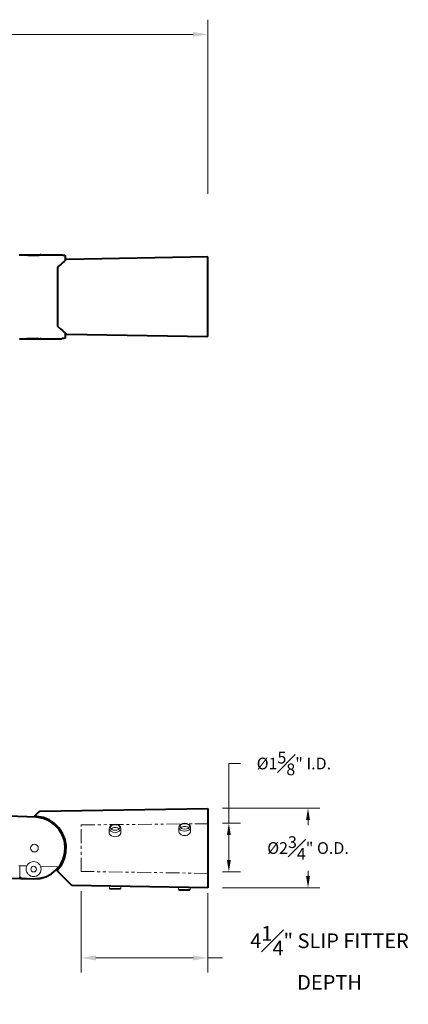
# Model space of a CAD drawing. Units: inches. Extents: x 217.5 to 278.3, y 87.5 to 121.1.
# Drawn here: x 265.1 to 278.3, y 87.5 to 121.1 of the extents above; entities that cross this region are included whole.
import ezdxf

# ---------------------------------------------------------------- set-up
doc = ezdxf.new("R2010")
doc.units = ezdxf.units.IN
doc.header["$MEASUREMENT"] = 0
doc.linetypes.add('PHANTOM2', pattern=[1.25, 0.625, -0.125, 0.125, -0.125, 0.125, -0.125])
doc.layers.get('Defpoints').update_dxf_attribs({"linetype": 'CONTINUOUS'})
for name, color, linetype, lineweight in [('DIM', 7, 'CONTINUOUS', 20), ('PART', 7, 'CONTINUOUS', 40), ('PRECISION_PART', 7, 'CONTINUOUS', 20)]:
    doc.layers.add(name, color=color, linetype=linetype, lineweight=lineweight)
doc.styles.get("Standard").update_dxf_attribs({"font": 'simplex.shx'})
doc.dimstyles.get("Standard").update_dxf_attribs({"dimscale": 5, "dimtxt": 0.1, "dimasz": 0.1, "dimexe": 0.1, "dimexo": 0.125, "dimgap": 0.09375, "dimtad": 0, "dimtih": 1, "dimtoh": 1, "dimdec": 3, "dimzin": 0, "dimdsep": 46, "dimlunit": 5, "dimtxsty": 'STANDARD', "dimcen": 0.09, "dimclrd": 256, "dimclre": 256, "dimclrt": 256, "dimadec": 0, "dimazin": 1, "dimtfac": 1, "dimtdec": 3, "dimtofl": 0, "dimtmove": 0, "dimatfit": 3, "dimfxl": 1, "dimfrac": 1, "dimtolj": 1, "dimtzin": 0, "dimlwd": -1, "dimlwe": -1, "dimarcsym": 0})

# ---------------------------------------------------------------- blocks, each defined once
blk = doc.blocks.new('*D301')
at = {"layer": 'Defpoints', "color": 0}
for p in [(271.4892282635041, 120.5647676054857), (249.567794537166, 114.7134372574152), (271.4892282635041, 114.5094619602203)]:
    blk.add_point(p, dxfattribs=at)
at = {"layer": 'DIM', "transparency": 16777216}
for p, q in [((249.567794537166, 115.3384372574152), (249.567794537166, 121.0647676054857)), ((271.4892282635041, 115.1344619602203), (271.4892282635041, 121.0647676054857)), ((250.067794537166, 120.5647676054857), (259.4125933686641, 120.5647676054857)), ((270.9892282635041, 120.5647676054857), (261.4929505115213, 120.5647676054857))]:
    blk.add_line(p, q, dxfattribs=at)
for points in [[(250.067794537166, 120.648100938819), (250.067794537166, 120.4814342721524), (249.567794537166, 120.5647676054857)], [(270.9892282635041, 120.648100938819), (270.9892282635041, 120.4814342721524), (271.4892282635041, 120.5647676054857)]]:
    blk.add_solid(points, dxfattribs=at)
at = {"layer": 'DIM', "transparency": 16777216, "insert": (260.4527719400927, 120.5647676054857), "char_height": 0.5, "attachment_point": 5}
blk.add_mtext('\\A1;22"', dxfattribs=at)
blk = doc.blocks.new('*D302')
at = {"layer": 'Defpoints', "color": 0}
for p in [(271.4893961653805, 94.19514476232357), (274.9035108504465, 94.19514476232357), (271.4893961653805, 91.48344035683542)]:
    blk.add_point(p, dxfattribs=at)
at = {"layer": 'DIM', "transparency": 16777216}
for p, q in [((271.9893961653805, 94.19514476232357), (275.3035108504465, 94.19514476232357)), ((274.9035108504465, 93.79514476232357), (274.9035108504465, 93.61429255957943)), ((274.9035108504465, 91.8834403568354), (274.9035108504465, 92.06429255957941)), ((271.9893961653805, 91.48344035683542), (275.3035108504465, 91.48344035683542))]:
    blk.add_line(p, q, dxfattribs=at)
for points in [[(274.8368441837799, 93.79514476232357), (274.9701775171132, 93.79514476232357), (274.9035108504465, 94.19514476232357)], [(274.8368441837799, 91.8834403568354), (274.9701775171132, 91.8834403568354), (274.9035108504465, 91.48344035683542)]]:
    blk.add_solid(points, dxfattribs=at)
at = {"layer": 'DIM', "transparency": 16777216, "insert": (274.9035108504465, 92.83929255957948), "char_height": 0.4, "attachment_point": 5}
blk.add_mtext('\\A1;%%c2{\\H1.000000x;\\S3#4;}" O.D.', dxfattribs=at)
blk = doc.blocks.new('*D303')
at = {"layer": 'Defpoints', "color": 0}
for p in [(267.1796254737084, 91.99495619568692), (271.4893961653805, 91.92338061128747), (271.4893961653805, 89.09487742618921)]:
    blk.add_point(p, dxfattribs=at)
at = {"layer": 'DIM', "transparency": 16777216}
for p, q in [((267.1796254737084, 91.36995619568692), (267.1796254737084, 88.59487742618921)), ((271.4893961653805, 91.29838061128747), (271.4893961653805, 88.59487742618921)), ((267.6796254737084, 89.09487742618921), (270.9893961653805, 89.09487742618921)), ((271.4893961653805, 89.09487742618921), (271.9893961653805, 89.09487742618921))]:
    blk.add_line(p, q, dxfattribs=at)
for points in [[(267.6796254737084, 89.17821075952254), (267.6796254737084, 89.01154409285589), (267.1796254737084, 89.09487742618921)], [(270.9893961653805, 89.17821075952254), (270.9893961653805, 89.01154409285589), (271.4893961653805, 89.09487742618921)]]:
    blk.add_solid(points, dxfattribs=at)
at = {"layer": 'DIM', "transparency": 16777216, "insert": (275.636717593952, 89.09487742618921), "char_height": 0.5, "attachment_point": 5}
blk.add_mtext('\\A1;4{\\H1.000000x;\\S1#4;}" SLIP FITTER \\PDEPTH', dxfattribs=at)
blk = doc.blocks.new('*D304')
at = {"layer": 'Defpoints', "color": 0}
for p in [(271.4893961653805, 93.68529255957948), (271.4893961653805, 92.02627429461148), (272.2089114255338, 92.02627429461148)]:
    blk.add_point(p, dxfattribs=at)
at = {"layer": 'DIM', "transparency": 16777216}
for p, q in [((272.2089114255338, 93.68529255957948), (272.2089114255338, 95.7192752178577)), ((272.2089114255338, 95.7192752178577), (272.6089114255337, 95.7192752178577)), ((271.9893961653805, 93.68529255957948), (272.6089114255337, 93.68529255957948)), ((272.2089114255338, 92.42627429461149), (272.2089114255338, 93.28529255957947)), ((271.9893961653805, 92.02627429461148), (272.6089114255337, 92.02627429461148))]:
    blk.add_line(p, q, dxfattribs=at)
for points in [[(272.1422447588671, 93.28529255957947), (272.2755780922004, 93.28529255957947), (272.2089114255338, 93.68529255957948)], [(272.1422447588671, 92.42627429461149), (272.2755780922004, 92.42627429461149), (272.2089114255338, 92.02627429461148)]]:
    blk.add_solid(points, dxfattribs=at)
at = {"layer": 'DIM', "transparency": 16777216, "insert": (274.422006663629, 95.71927521785774), "char_height": 0.4, "attachment_point": 5}
blk.add_mtext('\\A1;%%c1{\\H1.000000x;\\S5#8;}" I.D.', dxfattribs=at)

msp = doc.modelspace()

# ---------------------------------------------------------------- hatches: boundary and pattern name
at = {"layer": 'PRECISION_PART'}
h = msp.add_hatch(color=256, dxfattribs=at)
h.dxf.hatch_style = 1
edge = h.paths.add_edge_path()
edge.add_ellipse((268.3329316767861, 93.3623846331768), major_axis=(0.198929606103718, 0), ratio=0.6944208035647916, start_angle=171.4838469675419, end_angle=368.5161530324581)
edge.add_ellipse((268.3329316767861, 93.37100708939295), major_axis=(0.1966364207324619, 0), ratio=0.7025191793504111, start_angle=173.9833113435692, end_angle=366.0166886564312, ccw=False)
h = msp.add_hatch(color=256, dxfattribs=at)
h.dxf.hatch_style = 1
edge = h.paths.add_edge_path()
edge.add_ellipse((270.7046025418778, 93.40222044740543), major_axis=(0.198929606103718, 0), ratio=0.6944208035647916, start_angle=171.4838469675419, end_angle=368.5161530324581)
edge.add_ellipse((270.7046025418778, 93.41084290362156), major_axis=(0.1966364207324619, 0), ratio=0.7025191793504111, start_angle=173.9833113435692, end_angle=366.0166886564312, ccw=False)

# ---------------------------------------------------------------- linework, layer by layer
at = {"layer": 'PART'}
for p, q in [((265.0632729059537, 113.057413627794), (265.2955569059537, 113.057413627794)), ((265.2955553065228, 113.0574132276315), (265.3191789059537, 113.057413627794)), ((265.2955569059537, 113.053477627794), (265.3026623547126, 113.0552535387868)), ((265.2955569059537, 113.053477627794), (265.2975249059537, 113.051509627794)), ((265.2975249059537, 113.051509627794), (265.3093369059537, 113.049539627794)), ((265.3026623547126, 113.0552535387868), (265.3152429059537, 113.055445627794)), ((265.3093369059537, 113.049539627794), (265.3368949059537, 113.047571627794)), ((265.3152429059537, 113.055445627794), (265.3191789059537, 113.057413627794)), ((265.3191789059537, 113.057413627794), (265.3368949059537, 113.055445627794)), ((265.3368949059537, 113.055445627794), (265.3782349059537, 113.053477627794)), ((265.3368949059537, 113.047571627794), (265.3782349059537, 113.045603627794)), ((265.3782349059537, 113.053477627794), (265.4294149059537, 113.053477627794)), ((265.3782349059537, 113.045603627794), (265.4313829059537, 113.045603627794)), ((265.4294149059537, 113.053477627794), (265.4648489059537, 113.051509627794)), ((265.4313829059537, 113.045603627794), (265.4904389059538, 113.043635627794)), ((265.4648489059537, 113.051509627794), (265.5514629059537, 113.051509627794)), ((265.4904389059538, 113.043635627794), (265.5514629059537, 113.043635627794)), ((265.5514629059537, 113.051509627794), (265.5908329059537, 113.051509627794)), ((265.5514629059537, 113.043635627794), (265.6144549059537, 113.043635627794)), ((265.5908329059537, 113.051509627794), (265.6518569059537, 113.053477627794)), ((265.6144549059537, 113.043635627794), (265.6735089059537, 113.045603627794)), ((265.6518569059537, 113.053477627794), (265.7069749059537, 113.053477627794)), ((265.6735089059537, 113.045603627794), (265.7384709059537, 113.045603627794)), ((265.7069749059537, 113.053477627794), (265.7522489059537, 113.055445627794)), ((265.7384709059537, 113.045603627794), (265.7758709059538, 113.047571627794)), ((265.7522489059537, 113.055445627794), (265.7837449059537, 113.057413627794)), ((265.7758709059538, 113.047571627794), (265.7994949059537, 113.049539627794)), ((265.7837449059537, 113.057413627794), (265.8053989059537, 113.057413627794)), ((265.7876829059537, 113.055445627794), (265.7837449059537, 113.057413627794)), ((265.8034319059538, 113.053477627794), (265.7876829059537, 113.055445627794)), ((265.7994949059537, 113.049539627794), (265.8073689059537, 113.053477627794)), ((265.8073689059537, 113.053477627794), (265.8034319059538, 113.053477627794)), ((265.8053989059537, 113.057413627794), (266.3782349059537, 113.057413627794)), ((266.3782349059537, 113.057413627794), (266.3841389059537, 113.057413627794)), ((266.3841389059537, 113.057413627794), (266.4243210419778, 113.0571059020188)), ((266.4243210419778, 113.0571059020188), (266.4746609595851, 113.0515109992321)), ((266.4746609595851, 113.0515109992321), (266.4970348877426, 113.0515109992321)), ((266.5222076880408, 112.7578539025377), (266.4858479236638, 112.7270890409474)), ((266.4970348877426, 113.0515109992321), (266.5194088159002, 113.0487149685861)), ((266.5194088159002, 113.0487149685861), (266.5389867134117, 113.0487149685861)), ((266.5557685802771, 112.7858198919874), (266.5222076880408, 112.7578539025377)), ((266.5389867134117, 113.0487149685861), (266.5557685802771, 113.04591893794)), ((266.5557685802771, 113.04591893794), (266.569751575002, 113.04591893794)), ((266.5977175644517, 112.8221796563644), (266.5557685802771, 112.7858198919874)), ((266.569751575002, 113.04591893794), (266.5781425084347, 113.0431229072939)), ((266.5781425084347, 113.0431229072939), (266.5949215338056, 113.0431229072939)), ((266.5949215338056, 113.0431229072939), (266.6117034006711, 113.0403240351534)), ((266.6372424684149, 112.8581107020668), (266.5977175644517, 112.8221796563644)), ((266.6117034006711, 113.0403240351534), (266.6200914926093, 113.0375280045073)), ((266.6200914926093, 113.0375280045073), (266.628482426042, 113.0319359432152)), ((266.628482426042, 113.0319359432152), (266.6340773288287, 113.0291370710746)), ((266.6340773288287, 113.0291370710746), (266.6368733594747, 113.0263410404285)), ((266.6368733594747, 113.0263410404285), (266.6368733594747, 112.8585365792468)), ((266.6368733594747, 112.8585365792468), (266.6372424684149, 112.8581107020668)), ((266.6732302823571, 112.8893014408371), (266.6372424684143, 112.8581107020663)), ((266.6844172464359, 112.8948935021292), (266.6732302823571, 112.8893014408371)), ((271.4892282635041, 112.9787971534673), (266.6844172464359, 112.8948935021292)), ((271.4892282635041, 110.265951260626), (271.4892282635041, 112.9787971534673)), ((266.3851652469548, 112.6403893589632), (266.3767771550166, 112.6236103335923)), ((266.3767771550166, 112.6236103335923), (266.3767771550166, 111.6204674483729)), ((266.4075391751123, 112.6571712258287), (266.3851652469548, 112.6403893589632)), ((266.4271201508495, 112.6767491233402), (266.4075391751123, 112.6571712258287)), ((266.4466949701354, 112.6935281487111), (266.4271201508495, 112.6767491233402)), ((266.4858479236638, 112.7270890409474), (266.4466949701354, 112.6935281487111)), ((266.3767771550166, 111.6204674483729), (266.3767771550166, 110.621138080501)), ((266.3767771550166, 110.621138080501), (266.3851652469548, 110.6071550857762)), ((266.3851652469548, 110.6071550857762), (266.4858479236638, 110.520455403792)), ((266.4858479236638, 110.520455403792), (266.5557685802771, 110.461724552752)), ((266.5557685802771, 110.461724552752), (266.5977175644517, 110.422568757729)), ((266.5977175644517, 110.422568757729), (266.631278456688, 110.3918067376333)), ((266.631278456688, 110.3918067376333), (266.6368733594747, 110.3869576197751)), ((266.6368733594747, 110.3869576197751), (266.6368733594747, 110.2240022764515)), ((266.6368733594747, 110.3869576197751), (266.6732302823571, 110.3554469732563)), ((265.0790209059537, 110.185367627794), (265.2975249059537, 110.185367627794)), ((265.2955569059537, 110.1893036277939), (265.3034309059537, 110.193241627794)), ((265.2994949059537, 110.1893036277939), (265.2955569059537, 110.1893036277939)), ((265.2975249059537, 110.185367627794), (265.3191789059537, 110.185367627794)), ((265.3152429059537, 110.187335627794), (265.2994949059537, 110.1893036277939)), ((265.3034309059537, 110.193241627794), (265.3270529059537, 110.195209627794)), ((265.3191789059537, 110.185367627794), (265.3152429059537, 110.187335627794)), ((265.3191789059537, 110.185367627794), (265.3506749059537, 110.187335627794)), ((265.3270529059537, 110.195209627794), (265.3644549059537, 110.1971776277939)), ((265.3506749059537, 110.187335627794), (265.3959509059537, 110.1893036277939)), ((265.3644549059537, 110.1971776277939), (265.4116989059537, 110.1971776277939)), ((265.3959509059537, 110.1893036277939), (265.4294149059537, 110.1893036277939)), ((265.4116989059537, 110.1971776277939), (265.4687849059537, 110.1991476277939)), ((265.4294149059537, 110.1893036277939), (265.4884709059537, 110.1912736277939)), ((265.4687849059537, 110.1991476277939), (265.5514629059537, 110.1991476277939)), ((265.4884709059537, 110.1912736277939), (265.5514629059537, 110.1912736277939)), ((265.5514629059537, 110.1991476277939), (265.6557929059537, 110.1991476277939)), ((265.5514629059537, 110.1912736277939), (265.6144549059537, 110.1912736277939)), ((265.6144549059537, 110.1912736277939), (265.6735089059537, 110.1893036277939)), ((265.6557929059537, 110.1991476277939), (265.6735089059537, 110.1971776277939)), ((265.6735089059537, 110.1971776277939), (265.7246909059537, 110.1971776277939)), ((265.6735089059537, 110.1893036277939), (265.7246909059537, 110.1893036277939)), ((265.7246909059537, 110.1971776277939), (265.7660289059537, 110.195209627794)), ((265.7246909059537, 110.1893036277939), (265.7660289059537, 110.187335627794)), ((265.7660289059537, 110.195209627794), (265.7935889059537, 110.193241627794)), ((265.7660289059537, 110.187335627794), (265.7837449059537, 110.185367627794)), ((265.7876829059537, 110.187335627794), (265.7837449059537, 110.185367627794)), ((265.7837449059537, 110.185367627794), (266.3782349059537, 110.185367627794)), ((265.7994949059537, 110.187335627794), (265.7876829059537, 110.187335627794)), ((265.7935889059537, 110.193241627794), (265.8073689059537, 110.1912736277939)), ((265.8073689059537, 110.1893036277939), (265.7994949059537, 110.187335627794)), ((265.8073689059537, 110.1912736277939), (265.8073689059537, 110.1893036277939)), ((266.3782349059537, 110.185367627794), (266.3841389059537, 110.185367627794)), ((266.3841389059537, 110.185367627794), (266.3989785746001, 110.1864272964404)), ((266.3989785746001, 110.1864272964404), (266.4353209059537, 110.1893036277939)), ((266.4353209059537, 110.1893036277939), (266.4589429059537, 110.1893036277939)), ((266.4589429059537, 110.1893036277939), (266.5022489059537, 110.193241627794)), ((266.5022489059537, 110.193241627794), (266.5199669059537, 110.195209627794)), ((266.5396336325156, 110.196141228846), (266.5199669059537, 110.195209627794)), ((266.5557685802771, 110.1988294761534), (266.5396336325156, 110.196141228846)), ((266.5725476056481, 110.1988294761534), (266.5557685802771, 110.1988294761534)), ((266.5977175644517, 110.201628348294), (266.5725476056481, 110.1988294761534)), ((266.6117034006711, 110.20442437894), (266.5977175644517, 110.201628348294)), ((266.6200914926093, 110.2072204095861), (266.6117034006711, 110.20442437894)), ((266.6256863953959, 110.2100164402321), (266.6200914926093, 110.2072204095861)), ((266.631278456688, 110.2156113430188), (266.6256863953959, 110.2100164402321)), ((266.6340773288287, 110.2212034043109), (266.631278456688, 110.2156113430188)), ((266.6368733594747, 110.2240022764515), (266.6340773288287, 110.2212034043109)), ((266.6732302823571, 110.3554469732563), (266.6844172464359, 110.3498549119642)), ((266.6844172464359, 110.3498549119642), (271.4892282635041, 110.265951260626)), ((265.6160579146702, 93.94965780096663), (265.7503071666048, 94.08971160338749)), ((265.6160579146702, 93.92190998370032), (265.6160579146702, 93.94965780096663)), ((265.7503071666048, 94.08971160338749), (265.7670833504811, 94.09530934766873)), ((265.7670833504811, 94.09530934766873), (271.4892282635041, 94.19030419548245)), ((271.4892282635041, 94.1903971215911), (271.4892282635041, 91.48314613153651)), ((265.6719955765587, 93.88834624996942), (264.3519338152623, 93.93309410628454)), ((265.6328397815357, 93.9163179224082), (265.6160579146702, 93.92190998370032)), ((265.6673767712955, 93.91614323022777), (265.6328397815357, 93.9163179224082)), ((265.8845507355502, 93.87716212738519), (265.6673767712955, 93.91614323022777)), ((265.8845507355502, 93.84359839365428), (265.6719955765587, 93.88834624996942)), ((266.0859160889682, 93.79885053733913), (265.8845507355502, 93.87716212738519)), ((266.0859160889682, 93.76529248659735), (265.8845507355502, 93.84359839365428)), ((266.270499575521, 93.6757967739671), (266.0859160889682, 93.79885053733913)), ((266.2649075142287, 93.64223304023616), (266.0859160889682, 93.76529248659735)), ((266.4159272670505, 93.48561554313324), (266.2649075142287, 93.64223304023616)), ((266.4271170726239, 93.51917927686414), (266.270499575521, 93.6757967739671)), ((266.5333946521196, 93.30103205658058), (266.4159272670505, 93.48561554313324)), ((266.5445787747038, 93.33459010732237), (266.4271170726239, 93.51917927686414)), ((266.6061084978844, 93.09966670316248), (266.5333946521196, 93.30103205658058)), ((266.628482426042, 93.13322475390429), (266.5445787747038, 93.33459010732237)), ((266.6396722316153, 92.88151948287894), (266.6061084978844, 93.09966670316248)), ((266.667638221065, 92.91508321660984), (266.628482426042, 93.13322475390429)), ((266.5669527028614, 92.45641484788518), (266.6228903647499, 92.6689643238875)), ((266.6127212453746, 92.48654232275538), (266.6620461597729, 92.69693599632629)), ((266.6228903647499, 92.6689643238875), (266.6396722316153, 92.88151948287894)), ((266.6620461597729, 92.69693599632629), (266.667638221065, 92.91508321660984)), ((266.3320292987015, 92.09283993607202), (266.471864928939, 92.26623361705131)), ((266.3823692163088, 92.10402405865624), (266.5166127852541, 92.28301548391677)), ((266.471864928939, 92.26623361705131), (266.5669527028614, 92.45641484788518)), ((266.5166127852541, 92.28301548391677), (266.6127212453746, 92.48654232275538)), ((265.9740464481804, 91.85791084892301), (266.1642219960252, 91.9585906841375)), ((266.1642219960252, 91.9585906841375), (266.3320292987015, 92.09283993607202)), ((266.3823692163088, 92.0480920797569), (266.3823692163088, 92.10402405865624)), ((266.3879612776009, 92.03690227418355), (266.3823692163088, 92.0480920797569)), ((266.8578137689098, 91.56704978287466), (266.3879612776009, 92.03690227418355)), ((264.4246476610272, 91.82434711519213), (265.1458768470636, 91.79923238333305)), ((265.1176428054557, 91.81140185528068), (265.0734915775966, 91.84672104334969)), ((265.1294292394851, 91.80197318703453), (265.1176428054557, 91.81140185528068)), ((265.1294292394851, 91.80197318703453), (265.1629872902268, 91.79638112574243)), ((265.1629872902268, 91.79638112574243), (265.5489361301976, 91.7851970031582)), ((265.5489361301976, 91.7851970031582), (265.7670833504811, 91.79638112574243)), ((265.7670833504811, 91.79638112574243), (265.9740464481804, 91.85791084892301)), ((266.869003574483, 91.56145772158256), (266.8578137689098, 91.56704978287466)), ((271.4892282635041, 91.48314613153651), (266.869003574483, 91.56145772158256))]:
    msp.add_line(p, q, dxfattribs=at)
at = {"layer": 'PRECISION_PART', "linetype": 'PHANTOM2', "ltscale": 0.75}
for p, q in [((267.1802580858602, 93.6276601731694), (271.4900287775322, 93.66893257950036)), ((267.1802580858602, 92.04052855912634), (267.1802580858602, 93.6276601731694)), ((271.496588154243, 91.97693257950036), (267.1802580858602, 92.04052855912634))]:
    msp.add_line(p, q, dxfattribs=at)
at = {"layer": 'PRECISION_PART'}
for p, q in [((268.1377470049988, 93.51876834425356), (268.1377470049988, 93.3585935035243)), ((268.5305424235173, 93.5091479463163), (268.5261972275797, 93.3487148091424)), ((270.5094178700905, 93.55860415848215), (270.5094178700905, 93.39842931775291)), ((270.902213288609, 93.54898376054491), (270.8978680926715, 93.388550623371)), ((265.051117649439, 92.23826762760164), (265.0874774138159, 92.23826762760164)), ((265.0874774138159, 92.23826762760164), (265.0958655057541, 92.23813761346486)), ((265.090273444462, 92.23822428955604), (265.090273444462, 91.85791084892301)), ((265.0958655057541, 92.23813761346486), (265.3307945929031, 92.23267556630954)), ((266.3991510831742, 92.1935197712865), (265.7950550229199, 92.2158936994441)), ((265.9684487038992, 91.87469271578846), (266.1586299347331, 91.97537255100296)), ((266.1586299347331, 91.97537255100296), (266.3264315544202, 92.11521386422957)), ((266.3264315544202, 92.11521386422957), (266.3991510831742, 92.1935197712865)), ((266.4103352057584, 92.19911183257861), (266.3991510831742, 92.1935197712865)), ((266.4177336769729, 92.19911183257861), (266.4103352057584, 92.19911183257861)), ((265.090273444462, 91.85791084892301), (265.1462054233614, 91.81875505389999)), ((265.1462054233614, 91.81875505389999), (265.5489361301976, 91.80197318703453)), ((265.5489361301976, 91.80197318703453), (265.7614912891889, 91.81875505389999)), ((265.7614912891889, 91.81875505389999), (265.9684487038992, 91.87469271578846)), ((268.1397985631352, 91.52563038534065), (268.1397985631353, 91.46737577570666)), ((268.1398065721387, 91.52563024537199), (268.1398065721387, 91.46343534601014)), ((268.1398065721387, 91.46343534601014), (268.1687791375312, 91.43446278061764)), ((268.1398065721387, 91.46343534601014), (268.3368761109842, 91.46343534601014)), ((268.1687791375312, 91.43446278061764), (268.3368761109842, 91.43446278061764)), ((268.5339456498301, 91.46343534601014), (268.3368761109842, 91.46343534601014)), ((268.5049730844375, 91.43446278061764), (268.3368761109842, 91.43446278061764)), ((268.5339456498301, 91.46343534601014), (268.5049730844375, 91.43446278061764)), ((268.5339456498301, 91.51874210786934), (268.5339456498301, 91.46343534601014)), ((270.496577177847, 91.4844423477157), (270.496577177847, 91.42954825423077)), ((270.4965851868508, 91.48444220774704), (270.4965851868507, 91.42560782453425)), ((270.4965851868507, 91.42560782453425), (270.525557752243, 91.39663525914175)), ((270.4965851868507, 91.42560782453425), (270.6936547256963, 91.42560782453425)), ((270.525557752243, 91.39663525914175), (270.6936547256963, 91.39663525914175)), ((270.890724264542, 91.42560782453425), (270.6936547256963, 91.42560782453425)), ((270.8617516991493, 91.39663525914175), (270.6936547256963, 91.39663525914175)), ((270.890724264542, 91.42560782453425), (270.8617516991493, 91.39663525914175)), ((270.890724264542, 91.4775540702444), (270.890724264542, 91.42560782453425))]:
    msp.add_line(p, q, dxfattribs=at)
for centre, radius in [((265.5880919252206, 92.83677162656379), 0.131662348625639), ((265.5601259357709, 92.1208059255217), 0.2551620687946142), ((265.5601259357709, 92.1208059255217), 0.095253399942427)]:
    msp.add_circle(centre, radius, dxfattribs=at)
for centre, major_axis, ratio in [((268.3339060027847, 93.5091479463163), (0.1966364207324619, 0), 0.7025191793504111), ((268.3329316767861, 93.53760616746504), (0.1597150977071351, 0), 0.5939513720986577), ((270.7055768678766, 93.54898376054491), (0.1966364207324619, 0), 0.7025191793504111), ((270.7046025418779, 93.57744198169367), (0.1597150977071351, 0), 0.5939513720986577)]:
    msp.add_ellipse(centre, major_axis=major_axis, ratio=ratio, dxfattribs=at)
for centre, major_axis, ratio, start_param, end_param in [((268.3329316767861, 93.3623846331768), (0.198929606103718, 0), 0.6944208035647916, 2.929212655367424, 6.398399176831516), ((268.3329316767861, 93.44274316603705), (0.1597150977071351, 0), 0.5939513720986577, 6.806784082777799, 8.901179185171427), ((270.7046025418779, 93.40222044740543), (0.198929606103718, 0), 0.6944208035647916, 2.929212655367424, 6.398399176831516), ((270.7046025418769, 93.48257898026564), (0.1597150977071351, 0), 0.5939513720986577, 6.806784082777799, 8.901179185171427)]:
    msp.add_ellipse(centre, major_axis=major_axis, ratio=ratio, start_param=start_param, end_param=end_param, dxfattribs=at)

# ---------------------------------------------------------------- dimensions: what is measured, and where the dimension line sits
at = {"layer": 'DIM'}
for base, p1, p2, text, picture, middle in [((271.4892282635041, 120.5647676054857), (249.567794537166, 114.7134372574152), (271.4892282635041, 114.5094619602203), '22"', '*D301', (260.4527719400927, 120.5647676054857)), ((271.4893961653805, 89.09487742618921), (267.1796254737084, 91.99495619568692), (271.4893961653805, 91.92338061128747), '<> SLIP FITTER \\PDEPTH', '*D303', (275.636717593952, 89.09487742618921))]:
    dim = msp.add_linear_dim(base=base, p1=p1, p2=p2, text=text, dimstyle='Standard', override={"dimpost": '"'}, dxfattribs=at)
    dim.commit()
    dim.dimension.update_dxf_attribs({"geometry": picture, "text_midpoint": middle, "dimtype": 160})
for base, p1, p2, text, override, picture, middle, dimtype in [((272.2089114255338, 92.02627429461148), (271.4893961653805, 93.68529255957948), (271.4893961653805, 92.02627429461148), '%%c<> I.D.', {"dimscale": 4, "dimdec": 3, "dimpost": '"'}, '*D304', (274.422006663629, 95.71927521785774), 160), ((274.9035108504465, 94.19514476232357), (271.4893961653805, 91.48344035683542), (271.4893961653805, 94.19514476232357), '%%c<> O.D.', {"dimscale": 4, "dimpost": '"'}, '*D302', (274.9035108504465, 92.83929255957948), 161)]:
    dim = msp.add_linear_dim(base=base, p1=p1, p2=p2, angle=90, text=text, dimstyle='Standard', override=override, dxfattribs=at)
    dim.commit()
    dim.dimension.update_dxf_attribs({"geometry": picture, "text_midpoint": middle, "dimtype": dimtype})

doc.saveas('drawing.dxf')
